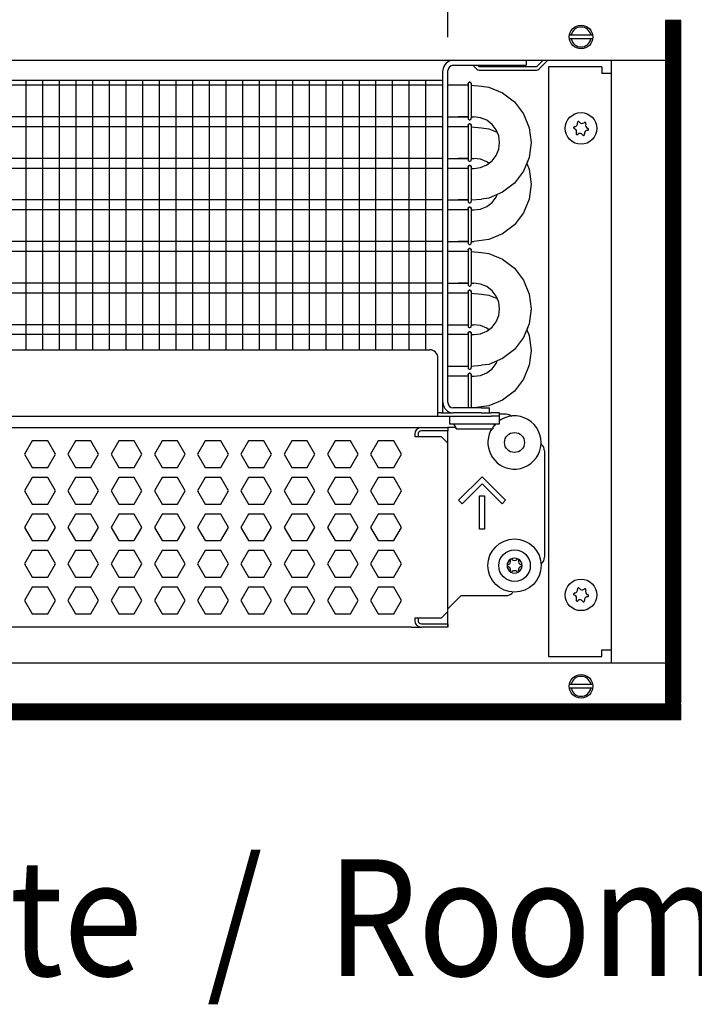
# Model space of a CAD drawing. Units: millimetres. Extents: x -8074 to 842, y 10003 to 15943.
# Drawn here: x -545 to -342, y 12331 to 12626 of the extents above; entities that cross this region are included whole.
import ezdxf

# ---------------------------------------------------------------- set-up
doc = ezdxf.new("R2010")
doc.units = ezdxf.units.MM
doc.layers.add('1', color=7, linetype='Continuous')
doc.styles.add('CONVERTER_14', font='txt.shx', dxfattribs={"width": 0.9})
doc.dimstyles.new('ME10_DIM_170', dxfattribs={"dimtxt": 46, "dimasz": 46, "dimexe": 15, "dimexo": 10, "dimgap": 18, "dimtad": 1, "dimdec": 0, "dimdsep": 46, "dimtxsty": 'CONVERTER_14', "dimsah": 1, "dimcen": 0.09, "dimclrd": 6, "dimclre": 6, "dimclrt": 3, "dimadec": 0, "dimazin": 0, "dimtfac": 1, "dimtdec": 4, "dimtix": 1, "dimtmove": 0, "dimatfit": 3, "dimfxl": 1, "dimtolj": 1, "dimtzin": 0, "dimarcsym": 0})
doc.dimstyles.new('ME10_DIM_172', dxfattribs={"dimtxt": 46, "dimasz": 46, "dimexe": 15, "dimexo": 10, "dimgap": 18, "dimtad": 1, "dimdec": 0, "dimdsep": 46, "dimtxsty": 'CONVERTER_14', "dimsah": 1, "dimcen": 0.09, "dimclrd": 6, "dimclre": 6, "dimclrt": 3, "dimadec": 0, "dimazin": 0, "dimtfac": 1, "dimtdec": 4, "dimtix": 1, "dimtmove": 0, "dimatfit": 3, "dimfxl": 1, "dimtolj": 1, "dimtzin": 0, "dimarcsym": 0})

# ---------------------------------------------------------------- blocks, each defined once
blk = doc.blocks.new('*D165')
at = {"layer": '1', "color": 6, "linetype": 'Continuous'}
for p, q in [((-416.32, 12621.09), (-416.32, 12746.17)), ((-346.39, 12636.18), (-346.39, 12746.17)), ((-416.32, 12731.17), (-508.32, 12731.17)), ((-346.39, 12731.17), (-416.32, 12731.17)), ((-254.39, 12731.17), (-346.39, 12731.17))]:
    blk.add_line(p, q, dxfattribs=at)
at = {"layer": '1', "color": 6}
for points in [[(-462.32, 12725.12), (-462.32, 12737.23), (-416.32, 12731.17)], [(-300.39, 12737.23), (-300.39, 12725.12), (-346.39, 12731.17)]]:
    blk.add_solid(points, dxfattribs=at)
at = {"layer": '1', "color": 3, "insert": (-406.37, 12749.4), "char_height": 46, "attachment_point": 7, "rotation": 0.0001, "line_spacing_factor": 0.454545, "style": 'CONVERTER_14'}
blk.add_mtext('70', dxfattribs=at)
blk = doc.blocks.new('*D167')
at = {"layer": '1', "color": 6, "linetype": 'Continuous'}
for p, q in [((-846.39, 12621.09), (-846.39, 12746.17)), ((-416.32, 12621.09), (-416.32, 12746.17)), ((-416.32, 12731.17), (-846.39, 12731.17))]:
    blk.add_line(p, q, dxfattribs=at)
at = {"layer": '1', "color": 6}
for points in [[(-800.39, 12737.23), (-800.39, 12725.12), (-846.39, 12731.17)], [(-462.32, 12725.12), (-462.32, 12737.23), (-416.32, 12731.17)]]:
    blk.add_solid(points, dxfattribs=at)
at = {"layer": '1', "color": 3, "insert": (-694.7, 12749.4), "char_height": 46, "attachment_point": 7, "rotation": 0.0001, "line_spacing_factor": 0.454545, "style": 'CONVERTER_14'}
blk.add_mtext('\\C3;430\\C3;*', dxfattribs=at)

msp = doc.modelspace()

# ---------------------------------------------------------------- hatches: boundary and pattern name
at = {"layer": '1', "linetype": 'Continuous'}
h = msp.add_hatch(dxfattribs=at)
h.set_pattern_fill('CUSTOM83', color=6, scale=0.1, angle=45, pattern_type=2)
h.set_pattern_definition([(45, (2244.3991, 131.65584), (-0.1414213562, 1e-17), [])])
h.paths.add_polyline_path([(-346.394, 12626.176), (-350.989, 12626.176), (-350.989, 12421.166), (-346.394, 12421.166)])
h = msp.add_hatch(dxfattribs=at)
h.set_pattern_fill('_USER', color=6, scale=0.1, angle=45, pattern_type=0)
h.set_pattern_definition([(45, (0, 0), (-0.0707106781, 0.0707106781), [])])
h.paths.add_polyline_path([(-1126.094, 12420.766), (-1126.094, 12416.171), (-346.394, 12416.171), (-346.394, 12420.766)])

# ---------------------------------------------------------------- linework, layer by layer
at = {"color": 1, "linetype": 'Continuous'}
for p, q in [((-414.722, 12612.691), (-395.342, 12612.691)), ((-395.342, 12612.691), (-392.845, 12612.691)), ((-392.845, 12614.189), (-392.845, 12612.691)), ((-416.32, 12511.371), (-416.32, 12611.092)), ((-694.37, 12608.195), (-417.818, 12608.195)), ((-413.294, 12606.707), (-416.291, 12606.707)), ((-410.274, 12606.707), (-413.294, 12606.707)), ((-410.23, 12607.362), (-410.274, 12607.161)), ((-410.274, 12607.161), (-410.23, 12607.362)), ((-410.274, 12607.161), (-410.274, 12607.027)), ((-410.175, 12607.424), (-410.23, 12607.362)), ((-410.23, 12607.362), (-410.175, 12607.424)), ((-409.968, 12607.578), (-410.175, 12607.424)), ((-410.175, 12607.424), (-409.968, 12607.578)), ((-409.968, 12607.578), (-409.627, 12607.578)), ((-409.627, 12607.578), (-409.968, 12607.578)), ((-409.627, 12607.578), (-409.42, 12607.424)), ((-409.42, 12607.424), (-409.627, 12607.578)), ((-409.42, 12607.424), (-409.365, 12607.362)), ((-409.365, 12607.362), (-409.42, 12607.424)), ((-409.365, 12607.362), (-409.321, 12607.161)), ((-409.321, 12607.161), (-409.365, 12607.362)), ((-406.301, 12606.41), (-404.096, 12606.119)), ((-404.096, 12606.119), (-399.938, 12604.397)), ((-399.938, 12604.397), (-396.367, 12601.657)), ((-399.938, 12604.397), (-396.367, 12601.657)), ((-396.367, 12601.657), (-393.627, 12598.086)), ((-393.627, 12598.086), (-391.904, 12593.928)), ((-393.627, 12598.086), (-391.904, 12593.928)), ((-416.291, 12597.197), (-413.294, 12597.197)), ((-410.28, 12597.197), (-413.294, 12597.197)), ((-413.294, 12597.197), (-410.266, 12597.197)), ((-410.274, 12596.742), (-410.23, 12596.542)), ((-410.274, 12594.675), (-410.23, 12594.875)), ((-410.23, 12594.875), (-410.274, 12594.675)), ((-410.274, 12594.675), (-410.274, 12594.54)), ((-410.23, 12596.542), (-410.175, 12596.48)), ((-410.23, 12594.875), (-410.175, 12594.937)), ((-410.175, 12594.937), (-410.23, 12594.875)), ((-410.175, 12596.48), (-409.968, 12596.326)), ((-410.175, 12594.937), (-409.968, 12595.091)), ((-409.968, 12595.091), (-410.175, 12594.937)), ((-409.968, 12596.326), (-409.627, 12596.326)), ((-409.627, 12595.091), (-409.968, 12595.091)), ((-409.968, 12595.091), (-409.627, 12595.091)), ((-409.627, 12596.326), (-409.42, 12596.48)), ((-409.42, 12594.937), (-409.627, 12595.091)), ((-409.627, 12595.091), (-409.42, 12594.937)), ((-409.42, 12596.48), (-409.365, 12596.542)), ((-409.365, 12594.875), (-409.42, 12594.937)), ((-409.42, 12594.937), (-409.365, 12594.875)), ((-409.365, 12596.542), (-409.31, 12596.858)), ((-409.321, 12594.675), (-409.365, 12594.875)), ((-409.365, 12594.875), (-409.321, 12594.675)), ((-406.558, 12596.933), (-408.559, 12597.197)), ((-404.693, 12596.161), (-406.558, 12596.933)), ((-403.091, 12594.932), (-404.693, 12596.161)), ((-401.863, 12593.331), (-403.091, 12594.932)), ((-401.863, 12593.331), (-403.091, 12594.932)), ((-413.294, 12594.22), (-416.291, 12594.22)), ((-410.274, 12594.22), (-413.294, 12594.22)), ((-406.301, 12593.923), (-404.096, 12593.632)), ((-404.096, 12593.632), (-401.551, 12592.578)), ((-401.09, 12591.466), (-401.863, 12593.331)), ((-391.904, 12593.928), (-391.317, 12589.465)), ((-400.827, 12589.465), (-401.09, 12591.466)), ((-401.09, 12587.464), (-400.827, 12589.465)), ((-391.317, 12589.465), (-391.904, 12585.002)), ((-401.863, 12585.599), (-401.09, 12587.464)), ((-416.291, 12584.71), (-413.294, 12584.71)), ((-413.294, 12584.71), (-410.266, 12584.71)), ((-410.28, 12584.71), (-413.294, 12584.71)), ((-410.274, 12584.255), (-410.23, 12584.055)), ((-410.23, 12584.055), (-410.175, 12583.993)), ((-410.175, 12583.993), (-409.968, 12583.839)), ((-409.968, 12583.839), (-409.627, 12583.839)), ((-409.627, 12583.839), (-409.42, 12583.993)), ((-409.42, 12583.993), (-409.365, 12584.055)), ((-409.365, 12584.055), (-409.31, 12584.371)), ((-406.558, 12584.447), (-408.559, 12584.71)), ((-404.693, 12583.674), (-406.558, 12584.447)), ((-404.693, 12582.769), (-403.091, 12583.998)), ((-404.103, 12583.222), (-404.693, 12583.674)), ((-403.091, 12583.998), (-401.863, 12585.599)), ((-391.904, 12585.002), (-393.627, 12580.844)), ((-391.904, 12585.002), (-392.642, 12583.222)), ((-392.642, 12583.222), (-391.904, 12581.441)), ((-413.294, 12581.733), (-416.291, 12581.733)), ((-410.274, 12581.733), (-413.294, 12581.733)), ((-410.23, 12582.388), (-410.274, 12582.188)), ((-410.274, 12582.188), (-410.23, 12582.388)), ((-410.274, 12582.188), (-410.274, 12582.054)), ((-410.175, 12582.45), (-410.23, 12582.388)), ((-410.23, 12582.388), (-410.175, 12582.45)), ((-409.968, 12582.604), (-410.175, 12582.45)), ((-410.175, 12582.45), (-409.968, 12582.604)), ((-409.968, 12582.604), (-409.627, 12582.604)), ((-409.627, 12582.604), (-409.968, 12582.604)), ((-409.627, 12582.604), (-409.42, 12582.45)), ((-409.42, 12582.45), (-409.627, 12582.604)), ((-409.42, 12582.45), (-409.365, 12582.388)), ((-409.365, 12582.388), (-409.42, 12582.45)), ((-409.365, 12582.388), (-409.321, 12582.188)), ((-409.321, 12582.188), (-409.365, 12582.388)), ((-408.559, 12581.733), (-406.558, 12581.997)), ((-406.558, 12581.997), (-404.693, 12582.769)), ((-393.627, 12580.844), (-396.367, 12577.273)), ((-391.904, 12581.441), (-391.317, 12576.978)), ((-396.367, 12577.273), (-399.938, 12574.533)), ((-391.317, 12576.978), (-391.904, 12572.516)), ((-399.938, 12574.533), (-404.096, 12572.811)), ((-416.291, 12572.223), (-413.294, 12572.223)), ((-410.28, 12572.223), (-413.294, 12572.223)), ((-413.294, 12572.223), (-410.266, 12572.223)), ((-410.274, 12571.769), (-410.23, 12571.568)), ((-410.23, 12571.568), (-410.175, 12571.506)), ((-410.175, 12571.506), (-409.968, 12571.352)), ((-409.968, 12571.352), (-409.627, 12571.352)), ((-409.627, 12571.352), (-409.42, 12571.506)), ((-409.42, 12571.506), (-409.365, 12571.568)), ((-409.365, 12571.568), (-409.31, 12571.884)), ((-404.096, 12572.811), (-406.301, 12572.52)), ((-404.693, 12570.282), (-403.091, 12571.511)), ((-403.091, 12571.511), (-401.863, 12573.112)), ((-401.863, 12573.112), (-401.551, 12573.865)), ((-391.904, 12572.516), (-393.627, 12568.357)), ((-413.294, 12569.246), (-416.291, 12569.246)), ((-410.274, 12569.246), (-413.294, 12569.246)), ((-410.274, 12569.701), (-410.23, 12569.901)), ((-410.23, 12569.901), (-410.274, 12569.701)), ((-410.274, 12569.701), (-410.274, 12569.567)), ((-410.23, 12569.901), (-410.175, 12569.964)), ((-410.175, 12569.964), (-410.23, 12569.901)), ((-410.175, 12569.964), (-409.968, 12570.117)), ((-409.968, 12570.117), (-410.175, 12569.964)), ((-409.627, 12570.117), (-409.968, 12570.117)), ((-409.968, 12570.117), (-409.627, 12570.117)), ((-409.42, 12569.964), (-409.627, 12570.117)), ((-409.627, 12570.117), (-409.42, 12569.964)), ((-409.365, 12569.901), (-409.42, 12569.964)), ((-409.42, 12569.964), (-409.365, 12569.901)), ((-409.321, 12569.701), (-409.365, 12569.901)), ((-409.365, 12569.901), (-409.321, 12569.701)), ((-408.559, 12569.246), (-406.558, 12569.51)), ((-406.558, 12569.51), (-404.693, 12570.282)), ((-393.627, 12568.357), (-396.367, 12564.786)), ((-396.367, 12564.786), (-399.938, 12562.046)), ((-416.291, 12559.736), (-413.294, 12559.736)), ((-413.294, 12559.736), (-410.266, 12559.736)), ((-410.28, 12559.736), (-413.294, 12559.736)), ((-410.274, 12559.282), (-410.23, 12559.081)), ((-409.365, 12559.081), (-409.31, 12559.397)), ((-404.096, 12560.324), (-408.559, 12559.736)), ((-399.938, 12562.046), (-404.096, 12560.324)), ((-413.294, 12556.759), (-416.291, 12556.759)), ((-410.274, 12556.759), (-413.294, 12556.759)), ((-410.274, 12557.214), (-410.23, 12557.414)), ((-410.23, 12557.414), (-410.274, 12557.214)), ((-410.274, 12557.214), (-410.274, 12557.08)), ((-410.23, 12559.081), (-410.175, 12559.019)), ((-410.23, 12557.414), (-410.175, 12557.477)), ((-410.175, 12557.477), (-410.23, 12557.414)), ((-410.175, 12559.019), (-409.968, 12558.865)), ((-410.175, 12557.477), (-409.968, 12557.63)), ((-409.968, 12557.63), (-410.175, 12557.477)), ((-409.968, 12558.865), (-409.627, 12558.865)), ((-409.627, 12557.63), (-409.968, 12557.63)), ((-409.968, 12557.63), (-409.627, 12557.63)), ((-409.627, 12558.865), (-409.42, 12559.019)), ((-409.42, 12557.477), (-409.627, 12557.63)), ((-409.627, 12557.63), (-409.42, 12557.477)), ((-409.42, 12559.019), (-409.365, 12559.081)), ((-409.365, 12557.414), (-409.42, 12557.477)), ((-409.42, 12557.477), (-409.365, 12557.414)), ((-409.321, 12557.214), (-409.365, 12557.414)), ((-409.365, 12557.414), (-409.321, 12557.214)), ((-406.301, 12556.462), (-404.096, 12556.172)), ((-404.096, 12556.172), (-399.938, 12554.449)), ((-399.938, 12554.449), (-396.367, 12551.709)), ((-399.938, 12554.449), (-396.367, 12551.709)), ((-396.367, 12551.709), (-393.627, 12548.139)), ((-393.627, 12548.139), (-391.904, 12543.98)), ((-393.627, 12548.139), (-391.904, 12543.98)), ((-416.291, 12547.249), (-413.294, 12547.249)), ((-410.28, 12547.249), (-413.294, 12547.249)), ((-413.294, 12547.249), (-410.266, 12547.249)), ((-410.274, 12546.795), (-410.23, 12546.594)), ((-410.23, 12544.928), (-410.274, 12544.727)), ((-410.274, 12544.727), (-410.23, 12544.928)), ((-410.274, 12544.727), (-410.274, 12544.593)), ((-410.23, 12546.594), (-410.175, 12546.532)), ((-410.175, 12544.99), (-410.23, 12544.928)), ((-410.23, 12544.928), (-410.175, 12544.99)), ((-410.175, 12546.532), (-409.968, 12546.379)), ((-409.968, 12545.143), (-410.175, 12544.99)), ((-410.175, 12544.99), (-409.968, 12545.143)), ((-409.968, 12546.379), (-409.627, 12546.379)), ((-409.968, 12545.143), (-409.627, 12545.143)), ((-409.627, 12545.143), (-409.968, 12545.143)), ((-409.627, 12546.379), (-409.42, 12546.532)), ((-409.627, 12545.143), (-409.42, 12544.99)), ((-409.42, 12544.99), (-409.627, 12545.143)), ((-409.42, 12546.532), (-409.365, 12546.594)), ((-409.42, 12544.99), (-409.365, 12544.928)), ((-409.365, 12544.928), (-409.42, 12544.99)), ((-409.365, 12546.594), (-409.31, 12546.911)), ((-409.365, 12544.928), (-409.321, 12544.727)), ((-409.321, 12544.727), (-409.365, 12544.928)), ((-406.558, 12546.986), (-408.559, 12547.249)), ((-404.693, 12546.214), (-406.558, 12546.986)), ((-403.091, 12544.985), (-404.693, 12546.214)), ((-401.863, 12543.384), (-403.091, 12544.985)), ((-401.863, 12543.384), (-403.091, 12544.985)), ((-413.294, 12544.273), (-416.291, 12544.273)), ((-413.294, 12544.273), (-416.291, 12544.273)), ((-410.274, 12544.273), (-413.294, 12544.273)), ((-410.274, 12544.273), (-413.294, 12544.273)), ((-406.301, 12543.975), (-404.096, 12543.685)), ((-404.096, 12543.685), (-401.551, 12542.631)), ((-401.09, 12541.519), (-401.863, 12543.384)), ((-400.827, 12539.518), (-401.09, 12541.519)), ((-391.904, 12543.98), (-391.317, 12539.518)), ((-401.09, 12537.516), (-400.827, 12539.518)), ((-391.317, 12539.518), (-391.904, 12535.055)), ((-403.091, 12534.05), (-401.863, 12535.652)), ((-401.863, 12535.652), (-401.09, 12537.516)), ((-416.291, 12534.763), (-413.294, 12534.763)), ((-416.291, 12534.763), (-413.294, 12534.763)), ((-413.294, 12534.763), (-410.266, 12534.763)), ((-413.294, 12534.763), (-410.266, 12534.763)), ((-410.274, 12534.308), (-410.23, 12534.108)), ((-410.23, 12534.108), (-410.175, 12534.045)), ((-410.175, 12534.045), (-409.968, 12533.892)), ((-410.175, 12532.503), (-409.968, 12532.657)), ((-409.968, 12532.657), (-410.175, 12532.503)), ((-409.968, 12533.892), (-409.627, 12533.892)), ((-409.627, 12532.657), (-409.968, 12532.657)), ((-409.968, 12532.657), (-409.627, 12532.657)), ((-409.627, 12533.892), (-409.42, 12534.045)), ((-409.42, 12532.503), (-409.627, 12532.657)), ((-409.627, 12532.657), (-409.42, 12532.503)), ((-409.42, 12534.045), (-409.365, 12534.108)), ((-409.365, 12534.108), (-409.31, 12534.424)), ((-406.558, 12534.499), (-408.559, 12534.763)), ((-404.693, 12533.727), (-406.558, 12534.499)), ((-406.558, 12532.049), (-404.693, 12532.822)), ((-404.693, 12532.822), (-403.091, 12534.05)), ((-404.103, 12533.274), (-404.693, 12533.727)), ((-391.904, 12535.055), (-393.627, 12530.897)), ((-391.904, 12535.055), (-392.642, 12533.274)), ((-392.642, 12533.274), (-391.904, 12531.493)), ((-413.294, 12531.786), (-416.291, 12531.786)), ((-410.274, 12531.786), (-413.294, 12531.786)), ((-410.274, 12532.24), (-410.23, 12532.441)), ((-410.23, 12532.441), (-410.274, 12532.24)), ((-410.274, 12532.24), (-410.274, 12532.106)), ((-410.23, 12532.441), (-410.175, 12532.503)), ((-410.175, 12532.503), (-410.23, 12532.441)), ((-409.365, 12532.441), (-409.42, 12532.503)), ((-409.42, 12532.503), (-409.365, 12532.441)), ((-409.321, 12532.24), (-409.365, 12532.441)), ((-409.365, 12532.441), (-409.321, 12532.24)), ((-408.559, 12531.786), (-406.558, 12532.049)), ((-393.627, 12530.897), (-396.367, 12527.326)), ((-391.904, 12531.493), (-391.317, 12527.031)), ((-694.37, 12527.254), (-421.814, 12527.254)), ((-396.367, 12527.326), (-399.938, 12524.586)), ((-391.317, 12527.031), (-391.904, 12522.568)), ((-419.317, 12509.872), (-419.317, 12524.757)), ((-399.938, 12524.586), (-404.096, 12522.863)), ((-401.863, 12523.165), (-401.551, 12523.918)), ((-416.291, 12522.276), (-413.294, 12522.276)), ((-413.294, 12522.276), (-410.266, 12522.276)), ((-410.274, 12521.821), (-410.23, 12521.621)), ((-410.23, 12521.621), (-410.175, 12521.558)), ((-410.175, 12521.558), (-409.968, 12521.405)), ((-409.968, 12521.405), (-409.627, 12521.405)), ((-409.627, 12521.405), (-409.42, 12521.558)), ((-409.42, 12521.558), (-409.365, 12521.621)), ((-409.365, 12521.621), (-409.31, 12521.937)), ((-404.096, 12522.863), (-406.301, 12522.573)), ((-404.693, 12520.335), (-403.091, 12521.563)), ((-403.091, 12521.563), (-401.863, 12523.165)), ((-391.904, 12522.568), (-393.627, 12518.41)), ((-413.294, 12519.299), (-416.291, 12519.299)), ((-413.294, 12519.299), (-416.291, 12519.299)), ((-410.274, 12519.299), (-413.294, 12519.299)), ((-410.274, 12519.299), (-413.294, 12519.299)), ((-410.23, 12519.954), (-410.274, 12519.753)), ((-410.274, 12519.753), (-410.23, 12519.954)), ((-410.274, 12519.753), (-410.274, 12519.619)), ((-410.175, 12520.016), (-410.23, 12519.954)), ((-410.23, 12519.954), (-410.175, 12520.016)), ((-409.968, 12520.17), (-410.175, 12520.016)), ((-410.175, 12520.016), (-409.968, 12520.17)), ((-409.968, 12520.17), (-409.627, 12520.17)), ((-409.627, 12520.17), (-409.968, 12520.17)), ((-409.627, 12520.17), (-409.42, 12520.016)), ((-409.42, 12520.016), (-409.627, 12520.17)), ((-409.42, 12520.016), (-409.365, 12519.954)), ((-409.365, 12519.954), (-409.42, 12520.016)), ((-409.365, 12519.954), (-409.321, 12519.753)), ((-409.321, 12519.753), (-409.365, 12519.954)), ((-408.559, 12519.299), (-406.558, 12519.562)), ((-406.558, 12519.562), (-404.693, 12520.335)), ((-393.627, 12518.41), (-396.367, 12514.839)), ((-396.367, 12514.839), (-399.938, 12512.099)), ((-399.938, 12512.099), (-404.096, 12510.376)), ((-419.317, 12507.275), (-419.317, 12509.872)), ((-406.331, 12509.773), (-414.722, 12509.773)), ((-404.096, 12510.376), (-408.483, 12509.799)), ((-406.331, 12509.773), (-403.833, 12509.773)), ((-403.833, 12508.274), (-403.833, 12509.773)), ((-694.37, 12507.275), (-419.317, 12507.275)), ((-418.318, 12508.274), (-419.317, 12508.274)), ((-419.317, 12507.275), (-403.334, 12507.275)), ((-418.318, 12508.274), (-414.722, 12508.274)), ((-406.331, 12508.274), (-414.722, 12508.274)), ((-406.331, 12508.274), (-404.023, 12508.274)), ((-403.982, 12508.274), (-403.334, 12508.274)), ((-400.836, 12508.274), (-403.334, 12508.274)), ((-400.836, 12507.275), (-403.334, 12507.275)), ((-400.836, 12507.275), (-400.836, 12508.274)), ((-398.838, 12507.875), (-400.836, 12507.875)), ((-400.836, 12505.028), (-400.836, 12507.275)), ((-400.337, 12506.304), (-400.836, 12505.906)), ((-694.37, 12503.879), (-424.312, 12503.879)), ((-424.312, 12503.879), (-416.32, 12503.879)), ((-413.854, 12503.879), (-416.32, 12503.879)), ((-416.32, 12503.879), (-416.32, 12502.88)), ((-403.079, 12503.529), (-403.541, 12502.851)), ((-402.834, 12503.829), (-402.085, 12505.028)), ((-402.834, 12503.829), (-402.834, 12503.529)), ((-402.199, 12504.819), (-402.392, 12504.537)), ((-401.938, 12505.028), (-402.199, 12504.819)), ((-416.32, 12499.184), (-416.32, 12502.88)), ((-416.32, 12448.637), (-416.32, 12499.184)), ((-387.351, 12496.886), (-387.351, 12464.92)), ((-388.419, 12462.883), (-388.243, 12463.007)), ((-412.324, 12453.432), (-416.32, 12449.436)), ((-412.324, 12453.432), (-398.838, 12453.432)), ((-396.825, 12454.534), (-397.073, 12454.163)), ((-416.32, 12448.637), (-416.32, 12449.436)), ((-416.32, 12444.941), (-416.32, 12448.637)), ((-416.32, 12444.941), (-416.32, 12448.637)), ((-427.308, 12443.942), (-694.37, 12443.942)), ((-427.308, 12443.942), (-424.312, 12443.942)), ((-416.32, 12443.942), (-424.312, 12443.942)), ((-416.32, 12444.941), (-416.32, 12443.942)), ((-416.32, 12443.937), (-416.32, 12444.941))]:
    msp.add_line(p, q, dxfattribs=at)
at = {"color": 6, "linetype": 'Continuous'}
for p, q in [((-408.828, 12612.691), (-407.672, 12611.535)), ((-406.966, 12612.241), (-407.415, 12612.691)), ((-387.764, 12614.189), (-389.712, 12612.241)), ((-389.006, 12611.535), (-386.352, 12614.189)), ((-417.818, 12511.371), (-417.818, 12611.092)), ((-389.712, 12612.241), (-406.966, 12612.241)), ((-406.966, 12611.242), (-389.712, 12611.242)), ((-417.818, 12606.707), (-694.37, 12606.707)), ((-410.274, 12607.027), (-410.274, 12596.742)), ((-409.31, 12607.046), (-409.31, 12596.858)), ((-417.818, 12597.197), (-694.37, 12597.197)), ((-417.818, 12594.22), (-694.37, 12594.22)), ((-410.274, 12594.54), (-410.274, 12584.255)), ((-409.31, 12594.559), (-409.31, 12584.371)), ((-417.818, 12584.71), (-694.37, 12584.71)), ((-417.818, 12581.733), (-694.37, 12581.733)), ((-410.274, 12582.054), (-410.274, 12571.769)), ((-409.31, 12582.072), (-409.31, 12571.884)), ((-417.818, 12572.223), (-694.37, 12572.223)), ((-417.818, 12569.246), (-694.37, 12569.246)), ((-410.274, 12569.567), (-410.274, 12559.282)), ((-409.31, 12569.585), (-409.31, 12559.397)), ((-417.818, 12559.736), (-694.37, 12559.736)), ((-417.818, 12556.759), (-694.37, 12556.759)), ((-410.274, 12557.08), (-410.274, 12546.795)), ((-409.31, 12557.098), (-409.31, 12546.911)), ((-417.818, 12547.249), (-694.37, 12547.249)), ((-410.274, 12544.593), (-410.274, 12534.308)), ((-409.31, 12544.611), (-409.31, 12534.424)), ((-417.818, 12544.273), (-694.37, 12544.273)), ((-417.818, 12534.763), (-694.37, 12534.763)), ((-417.818, 12531.786), (-694.37, 12531.786)), ((-410.274, 12532.106), (-410.274, 12521.821)), ((-409.31, 12532.125), (-409.31, 12521.937)), ((-410.274, 12519.619), (-410.274, 12509.799)), ((-409.31, 12519.638), (-409.31, 12509.799)), ((-417.818, 12508.274), (-417.818, 12511.371)), ((-415.821, 12507.275), (-415.821, 12505.028)), ((-397.233, 12507.29), (-397.187, 12507.245)), ((-415.821, 12505.028), (-400.836, 12505.028)), ((-413.823, 12503.829), (-414.572, 12505.028)), ((-413.823, 12503.529), (-413.823, 12503.829)), ((-413.823, 12503.529), (-409.282, 12503.529)), ((-409.282, 12503.529), (-402.834, 12503.529)), ((-426.309, 12501.881), (-426.309, 12501.182)), ((-426.309, 12501.182), (-418.318, 12501.182)), ((-425.311, 12501.881), (-425.311, 12501.182)), ((-416.32, 12502.88), (-424.312, 12502.88)), ((-416.32, 12502.88), (-424.312, 12502.88)), ((-418.318, 12501.182), (-416.32, 12499.184)), ((-541.127, 12499.883), (-543.434, 12495.887)), ((-536.513, 12499.883), (-541.127, 12499.883)), ((-534.206, 12495.887), (-536.513, 12499.883)), ((-528.141, 12499.883), (-530.448, 12495.887)), ((-523.527, 12499.883), (-528.141, 12499.883)), ((-521.22, 12495.887), (-523.527, 12499.883)), ((-515.155, 12499.883), (-517.462, 12495.887)), ((-510.541, 12499.883), (-515.155, 12499.883)), ((-508.234, 12495.887), (-510.541, 12499.883)), ((-502.168, 12499.883), (-504.475, 12495.887)), ((-497.554, 12499.883), (-502.168, 12499.883)), ((-495.247, 12495.887), (-497.554, 12499.883)), ((-489.182, 12499.883), (-491.489, 12495.887)), ((-484.568, 12499.883), (-489.182, 12499.883)), ((-482.261, 12495.887), (-484.568, 12499.883)), ((-476.196, 12499.883), (-478.503, 12495.887)), ((-471.582, 12499.883), (-476.196, 12499.883)), ((-469.275, 12495.887), (-471.582, 12499.883)), ((-463.209, 12499.883), (-465.516, 12495.887)), ((-458.595, 12499.883), (-463.209, 12499.883)), ((-456.288, 12495.887), (-458.595, 12499.883)), ((-450.223, 12499.883), (-452.53, 12495.887)), ((-445.609, 12499.883), (-450.223, 12499.883)), ((-443.302, 12495.887), (-445.609, 12499.883)), ((-437.237, 12499.883), (-439.544, 12495.887)), ((-432.623, 12499.883), (-437.237, 12499.883)), ((-430.316, 12495.887), (-432.623, 12499.883)), ((-388.419, 12498.923), (-388.243, 12498.799)), ((-543.434, 12495.887), (-541.127, 12491.891)), ((-536.513, 12491.891), (-534.206, 12495.887)), ((-530.448, 12495.887), (-528.141, 12491.891)), ((-523.527, 12491.891), (-521.22, 12495.887)), ((-517.462, 12495.887), (-515.155, 12491.891)), ((-510.541, 12491.891), (-508.234, 12495.887)), ((-504.475, 12495.887), (-502.168, 12491.891)), ((-497.554, 12491.891), (-495.247, 12495.887)), ((-491.489, 12495.887), (-489.182, 12491.891)), ((-484.568, 12491.891), (-482.261, 12495.887)), ((-478.503, 12495.887), (-476.196, 12491.891)), ((-471.582, 12491.891), (-469.275, 12495.887)), ((-465.516, 12495.887), (-463.209, 12491.891)), ((-458.595, 12491.891), (-456.288, 12495.887)), ((-452.53, 12495.887), (-450.223, 12491.891)), ((-445.609, 12491.891), (-443.302, 12495.887)), ((-439.544, 12495.887), (-437.237, 12491.891)), ((-432.623, 12491.891), (-430.316, 12495.887)), ((-541.127, 12491.891), (-536.513, 12491.891)), ((-528.141, 12491.891), (-523.527, 12491.891)), ((-515.155, 12491.891), (-510.541, 12491.891)), ((-502.168, 12491.891), (-497.554, 12491.891)), ((-489.182, 12491.891), (-484.568, 12491.891)), ((-476.196, 12491.891), (-471.582, 12491.891)), ((-463.209, 12491.891), (-458.595, 12491.891)), ((-450.223, 12491.891), (-445.609, 12491.891)), ((-437.237, 12491.891), (-432.623, 12491.891)), ((-541.127, 12488.895), (-543.434, 12484.899)), ((-536.513, 12488.895), (-541.127, 12488.895)), ((-534.206, 12484.899), (-536.513, 12488.895)), ((-528.141, 12488.895), (-530.448, 12484.899)), ((-523.527, 12488.895), (-528.141, 12488.895)), ((-521.22, 12484.899), (-523.527, 12488.895)), ((-515.155, 12488.895), (-517.462, 12484.899)), ((-510.541, 12488.895), (-515.155, 12488.895)), ((-508.234, 12484.899), (-510.541, 12488.895)), ((-502.168, 12488.895), (-504.475, 12484.899)), ((-497.554, 12488.895), (-502.168, 12488.895)), ((-495.247, 12484.899), (-497.554, 12488.895)), ((-489.182, 12488.895), (-491.489, 12484.899)), ((-484.568, 12488.895), (-489.182, 12488.895)), ((-482.261, 12484.899), (-484.568, 12488.895)), ((-476.196, 12488.895), (-478.503, 12484.899)), ((-471.582, 12488.895), (-476.196, 12488.895)), ((-469.275, 12484.899), (-471.582, 12488.895)), ((-463.209, 12488.895), (-465.516, 12484.899)), ((-458.595, 12488.895), (-463.209, 12488.895)), ((-456.288, 12484.899), (-458.595, 12488.895)), ((-450.223, 12488.895), (-452.53, 12484.899)), ((-445.609, 12488.895), (-450.223, 12488.895)), ((-443.302, 12484.899), (-445.609, 12488.895)), ((-437.237, 12488.895), (-439.544, 12484.899)), ((-432.623, 12488.895), (-437.237, 12488.895)), ((-430.316, 12484.899), (-432.623, 12488.895)), ((-413.144, 12482.03), (-406.081, 12489.094)), ((-406.081, 12489.094), (-399.017, 12482.03)), ((-406.081, 12486.975), (-412.085, 12480.971)), ((-400.077, 12480.971), (-406.081, 12486.975)), ((-543.434, 12484.899), (-541.127, 12480.903)), ((-536.513, 12480.903), (-534.206, 12484.899)), ((-530.448, 12484.899), (-528.141, 12480.903)), ((-523.527, 12480.903), (-521.22, 12484.899)), ((-517.462, 12484.899), (-515.155, 12480.903)), ((-510.541, 12480.903), (-508.234, 12484.899)), ((-504.475, 12484.899), (-502.168, 12480.903)), ((-497.554, 12480.903), (-495.247, 12484.899)), ((-491.489, 12484.899), (-489.182, 12480.903)), ((-484.568, 12480.903), (-482.261, 12484.899)), ((-478.503, 12484.899), (-476.196, 12480.903)), ((-471.582, 12480.903), (-469.275, 12484.899)), ((-465.516, 12484.899), (-463.209, 12480.903)), ((-458.595, 12480.903), (-456.288, 12484.899)), ((-452.53, 12484.899), (-450.223, 12480.903)), ((-445.609, 12480.903), (-443.302, 12484.899)), ((-439.544, 12484.899), (-437.237, 12480.903)), ((-432.623, 12480.903), (-430.316, 12484.899)), ((-406.83, 12473.411), (-406.83, 12483.4)), ((-406.83, 12483.4), (-405.332, 12483.4)), ((-405.332, 12483.4), (-405.332, 12473.411)), ((-541.127, 12480.903), (-536.513, 12480.903)), ((-528.141, 12480.903), (-523.527, 12480.903)), ((-515.155, 12480.903), (-510.541, 12480.903)), ((-502.168, 12480.903), (-497.554, 12480.903)), ((-489.182, 12480.903), (-484.568, 12480.903)), ((-476.196, 12480.903), (-471.582, 12480.903)), ((-463.209, 12480.903), (-458.595, 12480.903)), ((-450.223, 12480.903), (-445.609, 12480.903)), ((-437.237, 12480.903), (-432.623, 12480.903)), ((-412.085, 12480.971), (-413.144, 12482.03)), ((-399.017, 12482.03), (-400.077, 12480.971)), ((-541.127, 12477.906), (-543.434, 12473.91)), ((-536.513, 12477.906), (-541.127, 12477.906)), ((-534.206, 12473.91), (-536.513, 12477.906)), ((-528.141, 12477.906), (-530.448, 12473.91)), ((-523.527, 12477.906), (-528.141, 12477.906)), ((-521.22, 12473.91), (-523.527, 12477.906)), ((-515.155, 12477.906), (-517.462, 12473.91)), ((-510.541, 12477.906), (-515.155, 12477.906)), ((-508.234, 12473.91), (-510.541, 12477.906)), ((-502.168, 12477.906), (-504.475, 12473.91)), ((-497.554, 12477.906), (-502.168, 12477.906)), ((-495.247, 12473.91), (-497.554, 12477.906)), ((-489.182, 12477.906), (-491.489, 12473.91)), ((-484.568, 12477.906), (-489.182, 12477.906)), ((-482.261, 12473.91), (-484.568, 12477.906)), ((-476.196, 12477.906), (-478.503, 12473.91)), ((-471.582, 12477.906), (-476.196, 12477.906)), ((-469.275, 12473.91), (-471.582, 12477.906)), ((-463.209, 12477.906), (-465.516, 12473.91)), ((-458.595, 12477.906), (-463.209, 12477.906)), ((-456.288, 12473.91), (-458.595, 12477.906)), ((-450.223, 12477.906), (-452.53, 12473.91)), ((-445.609, 12477.906), (-450.223, 12477.906)), ((-443.302, 12473.91), (-445.609, 12477.906)), ((-437.237, 12477.906), (-439.544, 12473.91)), ((-432.623, 12477.906), (-437.237, 12477.906)), ((-430.316, 12473.91), (-432.623, 12477.906)), ((-543.434, 12473.91), (-541.127, 12469.915)), ((-536.513, 12469.915), (-534.206, 12473.91)), ((-530.448, 12473.91), (-528.141, 12469.915)), ((-523.527, 12469.915), (-521.22, 12473.91)), ((-517.462, 12473.91), (-515.155, 12469.915)), ((-510.541, 12469.915), (-508.234, 12473.91)), ((-504.475, 12473.91), (-502.168, 12469.915)), ((-497.554, 12469.915), (-495.247, 12473.91)), ((-491.489, 12473.91), (-489.182, 12469.915)), ((-484.568, 12469.915), (-482.261, 12473.91)), ((-478.503, 12473.91), (-476.196, 12469.915)), ((-471.582, 12469.915), (-469.275, 12473.91)), ((-465.516, 12473.91), (-463.209, 12469.915)), ((-458.595, 12469.915), (-456.288, 12473.91)), ((-452.53, 12473.91), (-450.223, 12469.915)), ((-445.609, 12469.915), (-443.302, 12473.91)), ((-439.544, 12473.91), (-437.237, 12469.915)), ((-432.623, 12469.915), (-430.316, 12473.91)), ((-405.332, 12473.411), (-406.83, 12473.411)), ((-541.127, 12469.915), (-536.513, 12469.915)), ((-528.141, 12469.915), (-523.527, 12469.915)), ((-515.155, 12469.915), (-510.541, 12469.915)), ((-502.168, 12469.915), (-497.554, 12469.915)), ((-489.182, 12469.915), (-484.568, 12469.915)), ((-476.196, 12469.915), (-471.582, 12469.915)), ((-463.209, 12469.915), (-458.595, 12469.915)), ((-450.223, 12469.915), (-445.609, 12469.915)), ((-437.237, 12469.915), (-432.623, 12469.915)), ((-541.127, 12466.918), (-543.434, 12462.922)), ((-536.513, 12466.918), (-541.127, 12466.918)), ((-534.206, 12462.922), (-536.513, 12466.918)), ((-528.141, 12466.918), (-530.448, 12462.922)), ((-523.527, 12466.918), (-528.141, 12466.918)), ((-521.22, 12462.922), (-523.527, 12466.918)), ((-515.155, 12466.918), (-517.462, 12462.922)), ((-510.541, 12466.918), (-515.155, 12466.918)), ((-508.234, 12462.922), (-510.541, 12466.918)), ((-502.168, 12466.918), (-504.475, 12462.922)), ((-497.554, 12466.918), (-502.168, 12466.918)), ((-495.247, 12462.922), (-497.554, 12466.918)), ((-489.182, 12466.918), (-491.489, 12462.922)), ((-484.568, 12466.918), (-489.182, 12466.918)), ((-482.261, 12462.922), (-484.568, 12466.918)), ((-476.196, 12466.918), (-478.503, 12462.922)), ((-471.582, 12466.918), (-476.196, 12466.918)), ((-469.275, 12462.922), (-471.582, 12466.918)), ((-463.209, 12466.918), (-465.516, 12462.922)), ((-458.595, 12466.918), (-463.209, 12466.918)), ((-456.288, 12462.922), (-458.595, 12466.918)), ((-450.223, 12466.918), (-452.53, 12462.922)), ((-445.609, 12466.918), (-450.223, 12466.918)), ((-443.302, 12462.922), (-445.609, 12466.918)), ((-437.237, 12466.918), (-439.544, 12462.922)), ((-432.623, 12466.918), (-437.237, 12466.918)), ((-430.316, 12462.922), (-432.623, 12466.918)), ((-543.434, 12462.922), (-541.127, 12458.926)), ((-536.513, 12458.926), (-534.206, 12462.922)), ((-530.448, 12462.922), (-528.141, 12458.926)), ((-523.527, 12458.926), (-521.22, 12462.922)), ((-517.462, 12462.922), (-515.155, 12458.926)), ((-510.541, 12458.926), (-508.234, 12462.922)), ((-504.475, 12462.922), (-502.168, 12458.926)), ((-497.554, 12458.926), (-495.247, 12462.922)), ((-491.489, 12462.922), (-489.182, 12458.926)), ((-484.568, 12458.926), (-482.261, 12462.922)), ((-478.503, 12462.922), (-476.196, 12458.926)), ((-471.582, 12458.926), (-469.275, 12462.922)), ((-465.516, 12462.922), (-463.209, 12458.926)), ((-458.595, 12458.926), (-456.288, 12462.922)), ((-452.53, 12462.922), (-450.223, 12458.926)), ((-445.609, 12458.926), (-443.302, 12462.922)), ((-439.544, 12462.922), (-437.237, 12458.926)), ((-432.623, 12458.926), (-430.316, 12462.922)), ((-541.127, 12458.926), (-536.513, 12458.926)), ((-528.141, 12458.926), (-523.527, 12458.926)), ((-515.155, 12458.926), (-510.541, 12458.926)), ((-502.168, 12458.926), (-497.554, 12458.926)), ((-489.182, 12458.926), (-484.568, 12458.926)), ((-476.196, 12458.926), (-471.582, 12458.926)), ((-463.209, 12458.926), (-458.595, 12458.926)), ((-450.223, 12458.926), (-445.609, 12458.926)), ((-437.237, 12458.926), (-432.623, 12458.926)), ((-541.127, 12455.929), (-543.434, 12451.933)), ((-536.513, 12455.929), (-541.127, 12455.929)), ((-534.206, 12451.933), (-536.513, 12455.929)), ((-528.141, 12455.929), (-530.448, 12451.933)), ((-523.527, 12455.929), (-528.141, 12455.929)), ((-521.22, 12451.933), (-523.527, 12455.929)), ((-515.155, 12455.929), (-517.462, 12451.933)), ((-510.541, 12455.929), (-515.155, 12455.929)), ((-508.234, 12451.933), (-510.541, 12455.929)), ((-502.168, 12455.929), (-504.475, 12451.933)), ((-497.554, 12455.929), (-502.168, 12455.929)), ((-495.247, 12451.933), (-497.554, 12455.929)), ((-489.182, 12455.929), (-491.489, 12451.933)), ((-484.568, 12455.929), (-489.182, 12455.929)), ((-482.261, 12451.933), (-484.568, 12455.929)), ((-476.196, 12455.929), (-478.503, 12451.933)), ((-471.582, 12455.929), (-476.196, 12455.929)), ((-469.275, 12451.933), (-471.582, 12455.929)), ((-463.209, 12455.929), (-465.516, 12451.933)), ((-458.595, 12455.929), (-463.209, 12455.929)), ((-456.288, 12451.933), (-458.595, 12455.929)), ((-450.223, 12455.929), (-452.53, 12451.933)), ((-445.609, 12455.929), (-450.223, 12455.929)), ((-443.302, 12451.933), (-445.609, 12455.929)), ((-437.237, 12455.929), (-439.544, 12451.933)), ((-432.623, 12455.929), (-437.237, 12455.929)), ((-430.316, 12451.933), (-432.623, 12455.929)), ((-543.434, 12451.933), (-541.127, 12447.938)), ((-536.513, 12447.938), (-534.206, 12451.933)), ((-530.448, 12451.933), (-528.141, 12447.938)), ((-523.527, 12447.938), (-521.22, 12451.933)), ((-517.462, 12451.933), (-515.155, 12447.938)), ((-510.541, 12447.938), (-508.234, 12451.933)), ((-504.475, 12451.933), (-502.168, 12447.938)), ((-497.554, 12447.938), (-495.247, 12451.933)), ((-491.489, 12451.933), (-489.182, 12447.938)), ((-484.568, 12447.938), (-482.261, 12451.933)), ((-478.503, 12451.933), (-476.196, 12447.938)), ((-471.582, 12447.938), (-469.275, 12451.933)), ((-465.516, 12451.933), (-463.209, 12447.938)), ((-458.595, 12447.938), (-456.288, 12451.933)), ((-452.53, 12451.933), (-450.223, 12447.938)), ((-445.609, 12447.938), (-443.302, 12451.933)), ((-439.544, 12451.933), (-437.237, 12447.938)), ((-432.623, 12447.938), (-430.316, 12451.933)), ((-541.127, 12447.938), (-536.513, 12447.938)), ((-528.141, 12447.938), (-523.527, 12447.938)), ((-515.155, 12447.938), (-510.541, 12447.938)), ((-502.168, 12447.938), (-497.554, 12447.938)), ((-489.182, 12447.938), (-484.568, 12447.938)), ((-476.196, 12447.938), (-471.582, 12447.938)), ((-463.209, 12447.938), (-458.595, 12447.938)), ((-450.223, 12447.938), (-445.609, 12447.938)), ((-437.237, 12447.938), (-432.623, 12447.938)), ((-418.318, 12446.639), (-416.32, 12448.637)), ((-418.318, 12446.639), (-426.309, 12446.639)), ((-426.309, 12446.639), (-426.309, 12445.94)), ((-425.311, 12446.639), (-425.311, 12445.94)), ((-424.312, 12444.941), (-416.32, 12444.941)), ((-424.312, 12444.941), (-416.32, 12444.941))]:
    msp.add_line(p, q, dxfattribs=at)
for centre, radius in [((-376.362, 12593.711), 4.745), ((-396.341, 12499.384), 2.997), ((-396.341, 12462.422), 4.745), ((-376.362, 12453.632), 4.745)]:
    msp.add_circle(centre, radius, dxfattribs=at)
at = {"color": 1, "linetype": 'Continuous'}
msp.add_circle((-396.341, 12462.422), 7.992, dxfattribs=at)
at = {"color": 6, "linetype": 'Continuous'}
for centre, radius, start, end in [((-414.722, 12611.092), 3.097, 90, 180), ((-406.966, 12612.241), 0.999, 225, 270), ((-389.712, 12612.241), 0.999, 270, 315), ((-378.381, 12595.227), 0.999, 278.31193, 7.87794), ((-377.126, 12595.502), 0.3, 113.09494, 207.50666), ((-377.126, 12595.502), 0.3, 18.68321, 113.09494), ((-376.058, 12596.218), 0.999, 218.31193, 307.87794), ((-375.192, 12595.268), 0.3, 53.09494, 147.50666), ((-374.039, 12594.701), 0.999, 158.31193, 247.87794), ((-375.192, 12595.268), 0.3, 318.68321, 53.09494), ((-378.296, 12593.945), 0.3, 173.09494, 267.50666), ((-378.296, 12593.945), 0.3, 78.68321, 173.09494), ((-378.685, 12592.72), 0.999, 338.31193, 67.87794), ((-377.532, 12592.153), 0.3, 138.68321, 233.09494), ((-377.532, 12592.153), 0.3, 233.09494, 327.50666), ((-376.666, 12591.203), 0.999, 38.31193, 127.87794), ((-375.598, 12591.919), 0.3, 198.68321, 293.09494), ((-375.598, 12591.919), 0.3, 293.09494, 27.50666), ((-374.343, 12592.194), 0.999, 98.31193, 187.87794), ((-374.428, 12593.476), 0.3, 258.68321, 353.09494), ((-374.428, 12593.476), 0.3, 353.09494, 87.50666), ((-414.722, 12511.371), 3.097, 180, 270), ((-424.312, 12501.881), 1.998, 90, 180), ((-424.312, 12501.881), 0.999, 89.99914, 179.99914), ((-396.341, 12462.422), 2.248, 60, 120), ((-396.341, 12462.422), 2.248, 120, 180), ((-398.289, 12462.422), 0.3, 85.58827, 180), ((-398.289, 12462.422), 0.3, 180, 274.41173), ((-396.341, 12462.422), 2.248, 180, 240), ((-398.528, 12463.685), 0.999, 285.21699, 14.78301), ((-398.528, 12461.16), 0.999, 345.21699, 74.78301), ((-397.315, 12464.109), 0.3, 120, 214.41173), ((-397.315, 12464.109), 0.3, 25.58827, 120), ((-396.341, 12464.948), 0.999, 225.21699, 314.78301), ((-395.367, 12464.109), 0.3, 60, 154.41173), ((-395.367, 12464.109), 0.3, 325.58827, 60), ((-396.341, 12462.422), 2.248, 0, 60), ((-396.341, 12462.422), 2.248, 300, 0), ((-394.154, 12463.685), 0.999, 165.21699, 254.78301), ((-394.154, 12461.16), 0.999, 105.21699, 194.78301), ((-394.393, 12462.422), 0.3, 0, 94.41173), ((-394.393, 12462.422), 0.3, 265.58827, 0), ((-397.315, 12460.735), 0.3, 145.58827, 240), ((-397.315, 12460.735), 0.3, 240, 334.41173), ((-396.341, 12462.422), 2.248, 240, 300), ((-396.341, 12459.897), 0.999, 45.21699, 134.78301), ((-395.367, 12460.735), 0.3, 205.58827, 300), ((-395.367, 12460.735), 0.3, 300, 34.41173), ((-377.126, 12455.424), 0.3, 113.09494, 207.50666), ((-377.126, 12455.424), 0.3, 18.68321, 113.09494), ((-378.296, 12453.866), 0.3, 173.09494, 267.50666), ((-378.296, 12453.866), 0.3, 78.68321, 173.09494), ((-378.685, 12452.641), 0.999, 338.31193, 67.87794), ((-378.381, 12455.148), 0.999, 278.31193, 7.87794), ((-376.058, 12456.139), 0.999, 218.31193, 307.87794), ((-375.192, 12455.189), 0.3, 53.09494, 147.50666), ((-374.343, 12452.115), 0.999, 98.31193, 187.87794), ((-374.039, 12454.622), 0.999, 158.31193, 247.87794), ((-375.192, 12455.189), 0.3, 318.68321, 53.09494), ((-374.428, 12453.397), 0.3, 258.68321, 353.09494), ((-374.428, 12453.397), 0.3, 353.09494, 87.50666), ((-377.532, 12452.074), 0.3, 138.68321, 233.09494), ((-377.532, 12452.074), 0.3, 233.09494, 327.50666), ((-376.666, 12451.125), 0.999, 38.31193, 127.87794), ((-375.598, 12451.84), 0.3, 198.68321, 293.09494), ((-375.598, 12451.84), 0.3, 293.09494, 27.50666), ((-424.312, 12445.94), 1.998, 180, 270), ((-424.312, 12445.94), 0.999, 180.00086, 270.00086)]:
    msp.add_arc(centre, radius, start, end, dxfattribs=at)
at = {"color": 1, "linetype": 'Continuous'}
for centre, radius, start, end in [((-414.722, 12611.092), 1.598, 90, 180), ((-421.814, 12524.757), 2.497, 0, 90), ((-414.722, 12511.371), 1.598, 180, 270), ((-396.341, 12499.384), 7.992, 274.28573, 119.99997), ((-398.838, 12505.377), 2.497, 50.00016, 90.00001), ((-396.341, 12499.384), 7.992, 154.28571, 274.28573), ((-389.848, 12496.886), 2.497, 359.99999, 50.00015), ((-389.848, 12464.92), 2.497, 309.99985, 0), ((-398.838, 12455.929), 2.497, 270.00023, 315.00023)]:
    msp.add_arc(centre, radius, start, end, dxfattribs=at)
at = {"layer": '1', "color": 6, "linetype": 'Continuous'}
for p, q in [((-346.394, 12626.176), (-350.989, 12626.176)), ((-350.989, 12626.176), (-350.989, 12421.166)), ((-346.394, 12421.166), (-346.394, 12626.176)), ((-379.789, 12621.781), (-372.867, 12621.781)), ((-372.935, 12620.582), (-379.789, 12620.582)), ((-542.936, 12527.254), (-542.936, 12608.195)), ((-537.936, 12527.254), (-537.936, 12608.195)), ((-532.936, 12527.254), (-532.936, 12608.195)), ((-527.936, 12527.254), (-527.936, 12608.195)), ((-522.936, 12527.254), (-522.936, 12608.195)), ((-517.936, 12527.254), (-517.936, 12608.195)), ((-512.936, 12527.254), (-512.936, 12608.195)), ((-507.936, 12527.254), (-507.936, 12608.195)), ((-502.936, 12527.254), (-502.936, 12608.195)), ((-497.936, 12527.254), (-497.936, 12608.195)), ((-492.936, 12527.254), (-492.936, 12608.195)), ((-487.936, 12527.254), (-487.936, 12608.195)), ((-482.936, 12527.254), (-482.936, 12608.195)), ((-477.936, 12527.254), (-477.936, 12608.195)), ((-472.936, 12527.254), (-472.936, 12608.195)), ((-467.936, 12527.254), (-467.936, 12608.195)), ((-462.936, 12527.254), (-462.936, 12608.195)), ((-457.936, 12527.254), (-457.936, 12608.195)), ((-452.936, 12527.254), (-452.936, 12608.195)), ((-447.936, 12527.254), (-447.936, 12608.195)), ((-442.936, 12527.254), (-442.936, 12608.195)), ((-437.936, 12527.254), (-437.936, 12608.195)), ((-432.936, 12527.254), (-432.936, 12608.195)), ((-427.936, 12527.254), (-427.936, 12608.195)), ((-422.936, 12527.254), (-422.936, 12608.195)), ((-379.789, 12426.76), (-372.867, 12426.76)), ((-379.789, 12426.76), (-372.867, 12426.76)), ((-372.935, 12425.561), (-379.789, 12425.561)), ((-372.935, 12425.561), (-379.789, 12425.561)), ((-346.394, 12420.766), (-1126.094, 12420.766)), ((-350.989, 12421.166), (-346.394, 12421.166)), ((-346.394, 12416.171), (-346.394, 12420.766)), ((-1126.094, 12416.171), (-346.394, 12416.171))]:
    msp.add_line(p, q, dxfattribs=at)
at = {"layer": '1', "color": 1, "linetype": 'Continuous'}
for p, q in [((-694.37, 12614.189), (-350.989, 12614.189)), ((-367.372, 12614.189), (-367.372, 12433.153)), ((-386.102, 12612.191), (-386.102, 12435.151)), ((-370.119, 12612.191), (-386.102, 12612.191)), ((-370.119, 12612.191), (-370.119, 12610.193)), ((-367.372, 12610.193), (-370.119, 12610.193)), ((-409.31, 12607.046), (-409.321, 12607.161)), ((-409.31, 12606.707), (-406.301, 12606.41)), ((-409.31, 12594.559), (-409.321, 12594.675)), ((-409.31, 12597.197), (-408.559, 12597.197)), ((-409.31, 12594.22), (-406.301, 12593.923)), ((-409.31, 12584.71), (-408.559, 12584.71)), ((-409.31, 12582.072), (-409.321, 12582.188)), ((-409.31, 12581.733), (-408.559, 12581.733)), ((-409.31, 12572.223), (-406.301, 12572.52)), ((-409.31, 12569.585), (-409.321, 12569.701)), ((-409.31, 12569.246), (-408.559, 12569.246)), ((-409.31, 12559.736), (-408.559, 12559.736)), ((-409.31, 12557.098), (-409.321, 12557.214)), ((-409.31, 12556.759), (-406.301, 12556.462)), ((-409.31, 12544.611), (-409.321, 12544.727)), ((-409.31, 12547.249), (-408.559, 12547.249)), ((-409.31, 12544.273), (-406.301, 12543.975)), ((-409.31, 12534.763), (-408.559, 12534.763)), ((-409.31, 12532.125), (-409.321, 12532.24)), ((-409.31, 12531.786), (-408.559, 12531.786)), ((-409.31, 12522.276), (-406.301, 12522.573)), ((-409.31, 12519.638), (-409.321, 12519.753)), ((-409.31, 12519.299), (-408.559, 12519.299)), ((-386.102, 12435.151), (-370.119, 12435.151)), ((-370.119, 12437.149), (-367.372, 12437.149)), ((-370.119, 12435.151), (-370.119, 12437.149)), ((-350.989, 12433.139), (-694.37, 12433.139))]:
    msp.add_line(p, q, dxfattribs=at)
at = {"layer": '1', "color": 6, "linetype": 'Continuous'}
for centre in [(-376.362, 12621.182), (-376.362, 12426.161), (-376.362, 12426.161)]:
    msp.add_circle(centre, 3.546, dxfattribs=at)
for centre, start, end in [((-376.362, 12621.182), 11.53724, 168.46276), ((-376.362, 12621.182), 191.53691, 348.46309), ((-376.362, 12426.161), 11.53724, 168.46276), ((-376.362, 12426.161), 11.53724, 168.46276), ((-376.362, 12426.161), 191.53691, 348.46309), ((-376.362, 12426.161), 191.53691, 348.46309)]:
    msp.add_arc(centre, 2.997, start, end, dxfattribs=at)

# ---------------------------------------------------------------- texts
at = {"layer": '1', "color": 2, "style": 'CONVERTER_14', "width": 0.9}
msp.add_text('Raumseite  /  Room side', height=35, dxfattribs=at).set_placement((-721.132, 12339.205))

# ---------------------------------------------------------------- dimensions: what is measured, and where the dimension line sits
at = {"layer": '1'}
dim = msp.add_linear_dim(base=(-346.394, 12731.171), p1=(-416.32, 12611.092), p2=(-346.394, 12626.176), dimstyle='ME10_DIM_170', dxfattribs=at)
dim.commit()
dim.dimension.update_dxf_attribs({"geometry": '*D165', "text_midpoint": (-381.357, 12766.684), "text_rotation": 0.00014})
dim = msp.add_linear_dim(base=(-416.32, 12731.171), p1=(-846.387, 12611.092), p2=(-416.32, 12611.092), text='<>*', dimstyle='ME10_DIM_172', override={"dimpost": '*'}, dxfattribs=at)
dim.commit()
dim.dimension.update_dxf_attribs({"geometry": '*D167', "text_midpoint": (-631.353, 12766.684), "text_rotation": 0.00014})

doc.saveas('drawing.dxf')
